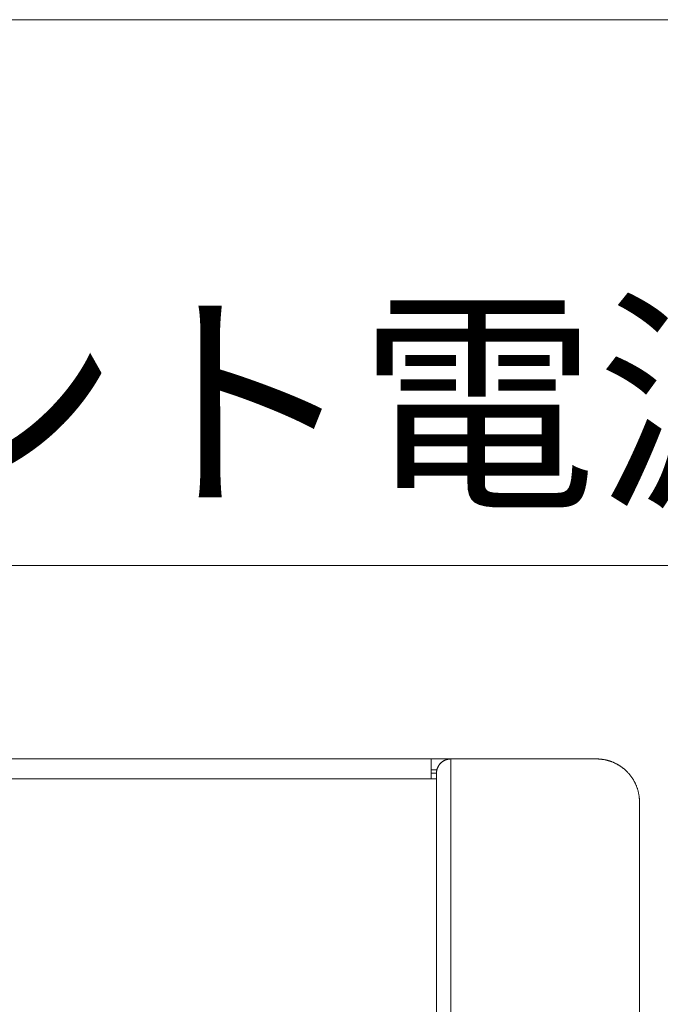
# Model space of a CAD drawing. Units: millimetres. Extents: x 393 to 573, y 202 to 470.
# Drawn here: x 463 to 472, y 256 to 270 of the extents above; entities that cross this region are included whole.
import ezdxf

# ---------------------------------------------------------------- set-up
doc = ezdxf.new("R2010")
doc.units = ezdxf.units.MM
doc.header["$LTSCALE"] = 5.08
doc.layers.add('DX32 WEIGHTS AND DIMS_B', color=7, linetype='Continuous', lineweight=18)
doc.layers.add('一般', color=7, linetype='Continuous', lineweight=9)
doc.styles.get("Standard").update_dxf_attribs({"font": 'txt', "bigfont": 'BIGFONT.SHX'})

# ---------------------------------------------------------------- blocks, each defined once
blk = doc.blocks.new('グループ-5-1')
at = {"layer": '一般', "color": 7, "linetype": 'Continuous', "lineweight": 9}
blk.add_line((-684.38, -776.93), (-24, -776.93), dxfattribs=at)
at = {"layer": '一般', "color": 7, "insert": (-706.62, -742.07), "char_height": 24.3706, "attachment_point": 1, "line_spacing_factor": 0.784819}
blk.add_mtext('{\\fＭＳ ゴシック|b0|i0|c128|p0;【参考】IOモジュール&リダンダント電源装着例}', dxfattribs=at)

msp = doc.modelspace()

# ---------------------------------------------------------------- linework, layer by layer
at = {"layer": 'DX32 WEIGHTS AND DIMS_B', "color": 7, "linetype": 'Continuous', "lineweight": 5}
for points in [[(426.575377, 259.284074, 0), (468.923377, 259.284074, 0)], [(468.923377, 259.284074, 0), (468.923377, 259.008074, 0)], [(468.923377, 259.284074, 0), (469.199377, 259.284074, 0)], [(468.999377, 259.084074, 0), (468.999438, 259.088982, 0), (468.999618, 259.093887, 0), (468.999919, 259.098787, 0), (469.00034, 259.103677, 0), (469.000881, 259.108556, 0), (469.001542, 259.11342, 0), (469.002322, 259.118266, 0), (469.00322, 259.123092, 0), (469.004237, 259.127894, 0), (469.005371, 259.13267, 0), (469.006622, 259.137416, 0), (469.007989, 259.142131, 0), (469.009472, 259.14681, 0), (469.011069, 259.151452, 0), (469.012779, 259.156053, 0), (469.014601, 259.16061, 0), (469.016535, 259.165122, 0), (469.01858, 259.169585, 0), (469.020733, 259.173996, 0), (469.022993, 259.178353, 0), (469.02536, 259.182653, 0), (469.027832, 259.186894, 0), (469.030407, 259.191073, 0), (469.033083, 259.195188, 0), (469.03586, 259.199235, 0), (469.038736, 259.203214, 0), (469.041708, 259.20712, 0), (469.044775, 259.210952, 0), (469.047936, 259.214708, 0), (469.051187, 259.218386, 0), (469.054528, 259.221982, 0), (469.057956, 259.225495, 0), (469.061469, 259.228923, 0), (469.065066, 259.232264, 0), (469.068743, 259.235515, 0), (469.072499, 259.238676, 0), (469.076331, 259.241743, 0), (469.080238, 259.244715, 0), (469.084216, 259.247591, 0), (469.088263, 259.250368, 0), (469.092378, 259.253044, 0), (469.096557, 259.255619, 0), (469.100798, 259.258091, 0), (469.105098, 259.260458, 0), (469.109455, 259.262719, 0), (469.113866, 259.264872, 0), (469.118329, 259.266916, 0), (469.122841, 259.26885, 0), (469.127398, 259.270672, 0), (469.131999, 259.272383, 0), (469.136641, 259.273979, 0), (469.14132, 259.275462, 0), (469.146035, 259.276829, 0), (469.150781, 259.27808, 0), (469.155557, 259.279214, 0), (469.160359, 259.280231, 0), (469.165185, 259.281129, 0), (469.170031, 259.281909, 0), (469.174895, 259.28257, 0), (469.179774, 259.283111, 0), (469.184664, 259.283532, 0), (469.189564, 259.283833, 0), (469.194469, 259.284013, 0), (469.199377, 259.284074, 0)], [(469.199377, 241.584074, 0), (469.199377, 259.284074, 0)], [(469.199377, 259.284074, 0), (469.799377, 259.284074, 0)], [(469.799377, 259.284074, 0), (469.899377, 259.284074, 0)], [(469.899377, 259.284074, 0), (469.999377, 259.284074, 0)], [(469.999377, 259.284074, 0), (470.099377, 259.284074, 0)], [(470.099377, 259.284074, 0), (471.229377, 259.284074, 0)], [(471.229377, 259.284074, 0), (471.236218, 259.284035, 0), (471.243059, 259.283918, 0), (471.249897, 259.283723, 0), (471.256733, 259.28345, 0), (471.263565, 259.283099, 0), (471.270393, 259.28267, 0), (471.277215, 259.282164, 0), (471.284031, 259.281579, 0), (471.29084, 259.280917, 0), (471.297641, 259.280178, 0), (471.304433, 259.279361, 0), (471.311216, 259.278466, 0), (471.317988, 259.277495, 0), (471.324748, 259.276446, 0), (471.331496, 259.27532, 0), (471.33823, 259.274117, 0), (471.344951, 259.272837, 0), (471.351656, 259.271481, 0), (471.358346, 259.270049, 0), (471.365019, 259.268541, 0), (471.371674, 259.266956, 0), (471.37831, 259.265296, 0), (471.384928, 259.26356, 0), (471.391525, 259.261749, 0), (471.398101, 259.259862, 0), (471.404655, 259.257901, 0), (471.411186, 259.255865, 0), (471.417693, 259.253755, 0), (471.424177, 259.251571, 0), (471.430634, 259.249313, 0), (471.437066, 259.246982, 0), (471.443471, 259.244577, 0), (471.449847, 259.2421, 0), (471.456196, 259.23955, 0), (471.462514, 259.236927, 0), (471.468803, 259.234233, 0), (471.47506, 259.231468, 0), (471.481285, 259.228631, 0), (471.487478, 259.225723, 0), (471.493637, 259.222745, 0), (471.499761, 259.219697, 0), (471.505851, 259.21658, 0), (471.511904, 259.213393, 0), (471.517921, 259.210137, 0), (471.5239, 259.206813, 0), (471.529841, 259.203421, 0), (471.535743, 259.199961, 0), (471.541605, 259.196435, 0), (471.547427, 259.192841, 0), (471.553207, 259.189182, 0), (471.558945, 259.185457, 0), (471.56464, 259.181667, 0), (471.570292, 259.177812, 0), (471.575899, 259.173893, 0), (471.581462, 259.16991, 0), (471.586978, 259.165864, 0), (471.592448, 259.161755, 0), (471.597871, 259.157585, 0), (471.603246, 259.153352, 0), (471.608572, 259.149059, 0), (471.613849, 259.144705, 0), (471.619076, 259.140292, 0), (471.624252, 259.135819, 0), (471.629377, 259.131287, 0)], [(469.005728, 259.134074, 0), (468.923377, 259.134074, 0)], [(468.9994, 259.087059, 0), (468.923377, 259.087059, 0)], [(468.999377, 259.084074, 0), (468.999377, 241.784074, 0)], [(471.629377, 259.131287, 0), (471.63522, 259.125992, 0), (471.640992, 259.120621, 0), (471.646693, 259.115174, 0), (471.652323, 259.109653, 0), (471.657879, 259.104058, 0), (471.663361, 259.09839, 0), (471.668768, 259.092651, 0), (471.674099, 259.086842, 0), (471.679354, 259.080963, 0), (471.684531, 259.075015, 0), (471.689629, 259.069, 0), (471.694648, 259.062919, 0), (471.699586, 259.056772, 0), (471.704443, 259.050561, 0), (471.709218, 259.044286, 0), (471.71391, 259.037949, 0), (471.718519, 259.031551, 0), (471.723043, 259.025093, 0), (471.727482, 259.018576, 0), (471.731835, 259.012002, 0), (471.736101, 259.00537, 0), (471.740279, 258.998684, 0), (471.744369, 258.991942, 0), (471.748371, 258.985148, 0), (471.752282, 258.978302, 0), (471.756104, 258.971405, 0), (471.759834, 258.964458, 0), (471.763473, 258.957463, 0), (471.76702, 258.950421, 0), (471.770473, 258.943332, 0), (471.773834, 258.936199, 0), (471.7771, 258.929023, 0), (471.780272, 258.921804, 0), (471.783348, 258.914544, 0), (471.786329, 258.907244, 0), (471.789214, 258.899906, 0), (471.792002, 258.89253, 0), (471.794692, 258.885118, 0), (471.797286, 258.877672, 0), (471.799781, 258.870192, 0), (471.802177, 258.86268, 0), (471.804475, 258.855138, 0), (471.806673, 258.847565, 0), (471.808772, 258.839965, 0), (471.81077, 258.832337, 0), (471.812669, 258.824684, 0), (471.814466, 258.817007, 0), (471.816162, 258.809306, 0), (471.817758, 258.801584, 0), (471.819251, 258.793842, 0), (471.820643, 258.786081, 0), (471.821932, 258.778302, 0), (471.823119, 258.770507, 0), (471.824204, 258.762697, 0), (471.825186, 258.754874, 0), (471.826065, 258.747038, 0), (471.82684, 258.739191, 0), (471.827513, 258.731335, 0), (471.828083, 258.72347, 0), (471.828549, 258.715599, 0), (471.828911, 258.707723, 0), (471.82917, 258.699842, 0), (471.829326, 258.691959, 0), (471.829377, 258.684074, 0)], [(468.923377, 259.008074, 0), (426.575377, 259.008074, 0)], [(468.999377, 259.008074, 0), (468.923377, 259.008074, 0)], [(471.829377, 242.184074, 0), (471.829377, 258.684074, 0)]]:
    msp.add_polyline3d(points, dxfattribs=at)
at = {"layer": '一般', "color": 7, "linetype": 'Continuous', "lineweight": 9, "flags": 128}
msp.add_lwpolyline([(411.603539, 269.595662), (481.9, 269.595662), (481.9, 235.995662), (411.603539, 235.995662)], close=True, dxfattribs=at)

# ---------------------------------------------------------------- block references
at = {"layer": '一般', "color": 7, "xscale": 0.1, "yscale": 0.1, "zscale": 0.1}
msp.add_blockref('グループ-5-1', (483, 339.675525), dxfattribs=at)

doc.saveas('drawing.dxf')
